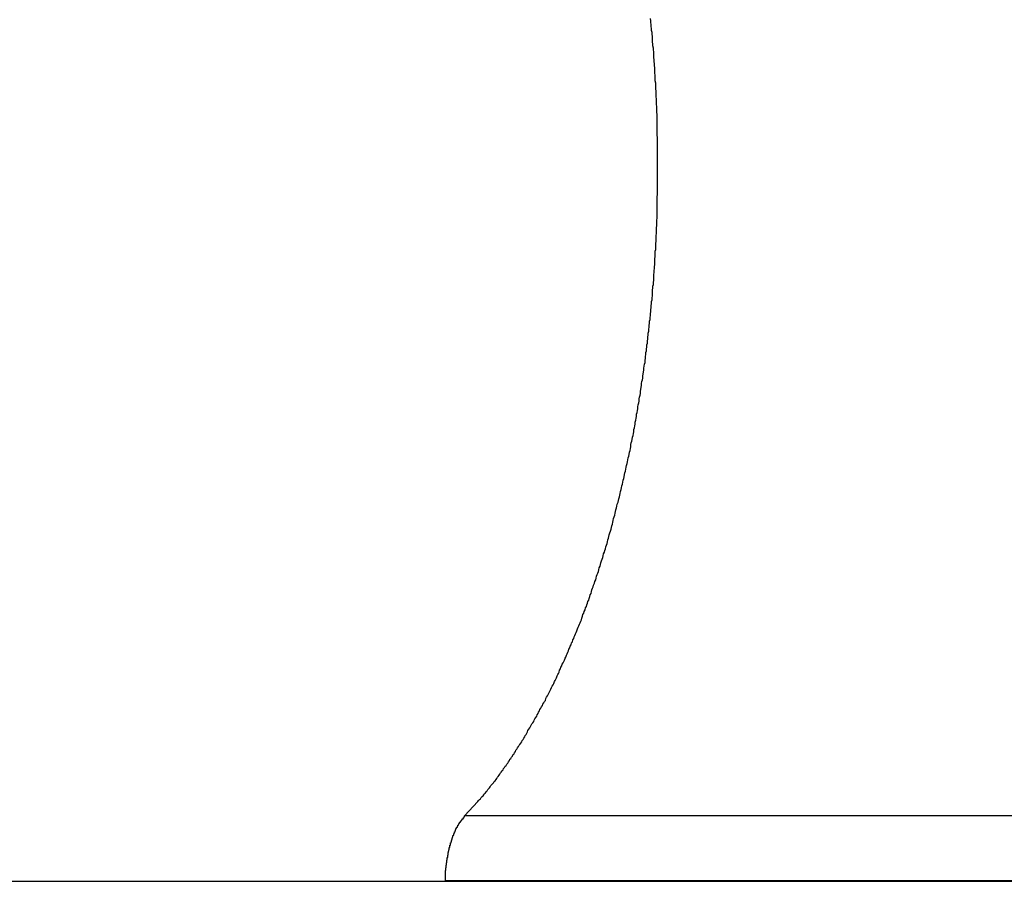
# Model space of a CAD drawing. Extents: x -92 to 92, y -51 to 51.
# Drawn here: x -9 to -9, y 35 to 36 of the extents above; entities that cross this region are included whole.
import ezdxf

# ---------------------------------------------------------------- set-up
doc = ezdxf.new("R2010")
doc.units = 0
doc.layers.get('0').update_dxf_attribs({"linetype": 'CONTINUOUS'})

msp = doc.modelspace()

# ---------------------------------------------------------------- linework, layer by layer
at = {"color": 0}
for points in [[(-8.9662, 35.3639), (-8.9572, 35.3739), (-8.9572, 35.3739), (-8.9566, 35.3745), (-8.956, 35.3751), (-8.9554, 35.3757), (-8.9548, 35.3765), (-8.9542, 35.3771), (-8.9536, 35.3777), (-8.953, 35.3783), (-8.9526, 35.3792), (-8.952, 35.3798), (-8.9514, 35.3804), (-8.9508, 35.381), (-8.9504, 35.3819), (-8.9498, 35.3825), (-8.9492, 35.3832), (-8.9486, 35.3838), (-8.9483, 35.3847), (-8.9483, 35.3847), (-8.9477, 35.3853), (-8.9471, 35.3859), (-8.9465, 35.3865), (-8.9459, 35.3874), (-8.9453, 35.388), (-8.9447, 35.3889), (-8.9441, 35.3895), (-8.9438, 35.3904), (-8.9432, 35.391), (-8.9426, 35.3919), (-8.942, 35.3925), (-8.9417, 35.3934), (-8.9411, 35.394), (-8.9405, 35.3949), (-8.9399, 35.3955), (-8.9396, 35.3964), (-8.9396, 35.3964), (-8.939, 35.397), (-8.9384, 35.3979), (-8.9378, 35.3985), (-8.9373, 35.3994), (-8.9367, 35.4), (-8.9361, 35.4009), (-8.9355, 35.4018), (-8.9352, 35.4027), (-8.9346, 35.4033), (-8.934, 35.4042), (-8.9334, 35.4048), (-8.9331, 35.4057), (-8.9325, 35.4063), (-8.932, 35.4072), (-8.9314, 35.4081), (-8.9311, 35.409), (-8.9311, 35.409), (-8.9305, 35.4096), (-8.9299, 35.4105), (-8.9293, 35.4114), (-8.9289, 35.4123), (-8.9283, 35.4129), (-8.9277, 35.4138), (-8.9271, 35.4147), (-8.9268, 35.4156), (-8.9262, 35.4162), (-8.9256, 35.4171), (-8.925, 35.418), (-8.9247, 35.4189), (-8.9241, 35.4198), (-8.9237, 35.4207), (-8.9231, 35.4216), (-8.9228, 35.4225), (-8.9228, 35.4225), (-8.9222, 35.4233), (-8.9216, 35.4242), (-8.921, 35.4251), (-8.9207, 35.426), (-8.9201, 35.4269), (-8.9195, 35.4278), (-8.9189, 35.4287), (-8.9186, 35.4296), (-8.918, 35.4305), (-8.9174, 35.4314), (-8.9168, 35.4323), (-8.9165, 35.4332), (-8.9159, 35.4341), (-8.9156, 35.435), (-8.915, 35.4359), (-8.9147, 35.4368), (-8.9147, 35.4368), (-8.9141, 35.4377), (-8.9135, 35.4386), (-8.9129, 35.4395), (-8.9126, 35.4404), (-8.912, 35.4413), (-8.9115, 35.4422), (-8.9109, 35.4431), (-8.9106, 35.4443), (-8.91, 35.4452), (-8.9095, 35.4461), (-8.9089, 35.447), (-8.9086, 35.4481), (-8.908, 35.449), (-8.9077, 35.4499), (-8.9071, 35.4508), (-8.9068, 35.452), (-8.9068, 35.452), (-8.9062, 35.4529), (-8.9056, 35.4538), (-8.905, 35.4547), (-8.9047, 35.4559), (-8.9041, 35.4568), (-8.9038, 35.4577), (-8.9032, 35.4586), (-8.9029, 35.4598), (-8.9023, 35.4607), (-8.902, 35.4616), (-8.9014, 35.4625), (-8.9011, 35.4637), (-8.9005, 35.4646), (-8.9002, 35.4658), (-8.8996, 35.4667), (-8.8993, 35.4679), (-8.8993, 35.4679), (-8.8987, 35.4688), (-8.8983, 35.4698), (-8.8977, 35.4707), (-8.8974, 35.4719), (-8.8968, 35.4728), (-8.8965, 35.474), (-8.8959, 35.4749), (-8.8956, 35.4761), (-8.895, 35.477), (-8.8947, 35.4782), (-8.8941, 35.4791), (-8.8938, 35.4803), (-8.8932, 35.4812), (-8.8929, 35.4824), (-8.8924, 35.4833), (-8.8921, 35.4845), (-8.8921, 35.4845), (-8.8915, 35.4854), (-8.8912, 35.4866), (-8.8906, 35.4875), (-8.8903, 35.4887), (-8.8897, 35.4896), (-8.8894, 35.4908), (-8.8888, 35.492), (-8.8885, 35.4932), (-8.8879, 35.4941), (-8.8876, 35.4953), (-8.887, 35.4962), (-8.8867, 35.4974), (-8.8861, 35.4983), (-8.8858, 35.4995), (-8.8855, 35.5007), (-8.8852, 35.5019), (-8.8852, 35.5019), (-8.8846, 35.5028), (-8.8843, 35.504), (-8.8837, 35.5052), (-8.8834, 35.5064), (-8.8828, 35.5073), (-8.8825, 35.5085), (-8.8821, 35.5097), (-8.8818, 35.5109), (-8.8812, 35.5118), (-8.8809, 35.513), (-8.8805, 35.5142), (-8.8802, 35.5154), (-8.8796, 35.5164), (-8.8793, 35.5176), (-8.879, 35.5188), (-8.8787, 35.52), (-8.8787, 35.52), (-8.8781, 35.5209), (-8.8778, 35.5221), (-8.8773, 35.5233), (-8.877, 35.5245), (-8.8764, 35.5257), (-8.8761, 35.5269), (-8.8758, 35.5281), (-8.8755, 35.5293), (-8.8749, 35.5302), (-8.8746, 35.5314), (-8.8743, 35.5326), (-8.874, 35.5338), (-8.8734, 35.535), (-8.8731, 35.5362), (-8.8728, 35.5374), (-8.8725, 35.5386), (-8.8725, 35.5386), (-8.8719, 35.5398), (-8.8716, 35.541), (-8.8713, 35.5422), (-8.871, 35.5434), (-8.8704, 35.5446), (-8.8701, 35.5458), (-8.8698, 35.547), (-8.8695, 35.5482), (-8.8689, 35.5494), (-8.8686, 35.5506), (-8.8683, 35.5518), (-8.868, 35.553), (-8.8677, 35.5542), (-8.8674, 35.5554), (-8.8671, 35.5566), (-8.8668, 35.5579), (-8.8668, 35.5579), (-8.8662, 35.5591), (-8.8659, 35.5603), (-8.8656, 35.5615), (-8.8653, 35.5627), (-8.865, 35.5639), (-8.8647, 35.5651), (-8.8644, 35.5663), (-8.8641, 35.5677), (-8.8637, 35.5689), (-8.8634, 35.5701), (-8.8631, 35.5713), (-8.8628, 35.5725), (-8.8625, 35.5737), (-8.8622, 35.5749), (-8.8619, 35.5761), (-8.8616, 35.5776), (-8.8616, 35.5776), (-8.8611, 35.5788), (-8.8608, 35.58), (-8.8605, 35.5812), (-8.8602, 35.5825), (-8.8599, 35.5837), (-8.8596, 35.5849), (-8.8593, 35.5861), (-8.859, 35.5876), (-8.8587, 35.5888), (-8.8584, 35.59), (-8.8581, 35.5912), (-8.8578, 35.5927), (-8.8575, 35.5939), (-8.8572, 35.5951), (-8.8569, 35.5963), (-8.8567, 35.5978), (-8.8567, 35.5978), (-8.8564, 35.599), (-8.8561, 35.6002), (-8.8558, 35.6014), (-8.8555, 35.6029), (-8.8552, 35.6041), (-8.8549, 35.6053), (-8.8546, 35.6065), (-8.8544, 35.608), (-8.8541, 35.6092), (-8.8538, 35.6104), (-8.8535, 35.6116), (-8.8532, 35.6131), (-8.8529, 35.6143), (-8.8526, 35.6156), (-8.8523, 35.6168), (-8.8523, 35.6183), (-8.8523, 35.6183), (-8.852, 35.6195), (-8.8517, 35.6207), (-8.8514, 35.6219), (-8.8511, 35.6234), (-8.8508, 35.6246), (-8.8505, 35.626), (-8.8502, 35.6272), (-8.8502, 35.6287), (-8.8499, 35.6299), (-8.8496, 35.6311), (-8.8493, 35.6323), (-8.8493, 35.6338), (-8.849, 35.635), (-8.8487, 35.6365), (-8.8484, 35.6377), (-8.8484, 35.6392), (-8.8484, 35.6392), (-8.8481, 35.6404), (-8.8478, 35.6416), (-8.8475, 35.6428), (-8.8475, 35.6443), (-8.8472, 35.6455), (-8.8469, 35.647), (-8.8466, 35.6482), (-8.8466, 35.6497), (-8.8463, 35.6509), (-8.846, 35.6522), (-8.8457, 35.6534), (-8.8457, 35.6549), (-8.8454, 35.6561), (-8.8453, 35.6576), (-8.845, 35.6588), (-8.845, 35.6603), (-8.845, 35.6603), (-8.8447, 35.6615), (-8.8444, 35.6627), (-8.8441, 35.6639), (-8.8441, 35.6654), (-8.8438, 35.6666), (-8.8437, 35.6681), (-8.8434, 35.6693), (-8.8434, 35.6708), (-8.8431, 35.672), (-8.8429, 35.6734), (-8.8426, 35.6746), (-8.8426, 35.6761), (-8.8423, 35.6773), (-8.8423, 35.6788), (-8.842, 35.68), (-8.842, 35.6815), (-8.842, 35.6815), (-8.8417, 35.6827), (-8.8416, 35.684), (-8.8413, 35.6852), (-8.8413, 35.6867), (-8.841, 35.6879), (-8.841, 35.6894), (-8.8407, 35.6906), (-8.8407, 35.6921), (-8.8404, 35.6933), (-8.8404, 35.6948), (-8.8401, 35.696), (-8.8401, 35.6975), (-8.8398, 35.6987), (-8.8398, 35.7002), (-8.8395, 35.7014), (-8.8395, 35.7029), (-8.8395, 35.7029), (-8.8392, 35.7041), (-8.8392, 35.7055), (-8.8389, 35.7067), (-8.8389, 35.7082), (-8.8386, 35.7094), (-8.8386, 35.7109), (-8.8384, 35.7121), (-8.8384, 35.7136), (-8.8381, 35.7148), (-8.8381, 35.7163), (-8.8378, 35.7175), (-8.8378, 35.719), (-8.8375, 35.7202), (-8.8375, 35.7217), (-8.8375, 35.7229), (-8.8375, 35.7244), (-8.8375, 35.7244), (-8.8372, 35.7256), (-8.8372, 35.7269), (-8.8369, 35.7281), (-8.8369, 35.7296), (-8.8366, 35.7308), (-8.8366, 35.7323), (-8.8366, 35.7335), (-8.8366, 35.735), (-8.8363, 35.7362), (-8.8363, 35.7377), (-8.8362, 35.7389), (-8.8362, 35.7404), (-8.8359, 35.7416), (-8.8359, 35.7431), (-8.8359, 35.7443), (-8.8359, 35.7458), (-8.8359, 35.7458), (-8.8356, 35.747), (-8.8356, 35.7482), (-8.8356, 35.7494), (-8.8356, 35.7509), (-8.8353, 35.7521), (-8.8353, 35.7536), (-8.8353, 35.7548), (-8.8353, 35.7563), (-8.835, 35.7575), (-8.835, 35.759), (-8.835, 35.7602), (-8.835, 35.7617), (-8.8348, 35.7629), (-8.8348, 35.7644), (-8.8348, 35.7656), (-8.8348, 35.7671), (-8.8348, 35.7671), (-8.8345, 35.7683), (-8.8345, 35.7695), (-8.8345, 35.7707), (-8.8345, 35.7722), (-8.8344, 35.7734), (-8.8344, 35.7749), (-8.8344, 35.7761), (-8.8344, 35.7776), (-8.8342, 35.7788), (-8.8342, 35.7802), (-8.8342, 35.7814), (-8.8342, 35.7829), (-8.8342, 35.7841), (-8.8342, 35.7856), (-8.8342, 35.7868), (-8.8342, 35.7883), (-8.8342, 35.7883), (-8.834, 35.7895), (-8.834, 35.7907), (-8.834, 35.7919), (-8.834, 35.7934), (-8.834, 35.7946), (-8.834, 35.7961), (-8.834, 35.7973), (-8.834, 35.7988), (-8.834, 35.8), (-8.834, 35.8012), (-8.834, 35.8024), (-8.834, 35.8039), (-8.834, 35.8051), (-8.834, 35.8066), (-8.834, 35.8078), (-8.834, 35.8093), (-8.834, 35.8093), (-8.834, 35.8105), (-8.834, 35.8117), (-8.834, 35.8129), (-8.834, 35.8144), (-8.834, 35.8156), (-8.834, 35.8171), (-8.834, 35.8183), (-8.834, 35.8198), (-8.834, 35.821), (-8.834, 35.8222), (-8.834, 35.8234), (-8.834, 35.8249), (-8.834, 35.8261), (-8.834, 35.8276), (-8.834, 35.8288), (-8.8342, 35.8303), (-8.8342, 35.8303), (-8.8342, 35.8315), (-8.8342, 35.8327), (-8.8342, 35.8339), (-8.8342, 35.8354), (-8.8342, 35.8366), (-8.8342, 35.8381), (-8.8342, 35.8393), (-8.8344, 35.8408), (-8.8344, 35.842), (-8.8344, 35.8434), (-8.8344, 35.8446), (-8.8345, 35.8461), (-8.8345, 35.8473), (-8.8345, 35.8488), (-8.8345, 35.85), (-8.8348, 35.8515), (-8.8348, 35.8515), (-8.8348, 35.8527), (-8.8348, 35.854), (-8.8348, 35.8552), (-8.835, 35.8567), (-8.835, 35.8579), (-8.835, 35.8594), (-8.835, 35.8606), (-8.8353, 35.8621), (-8.8353, 35.8633), (-8.8353, 35.8648), (-8.8353, 35.866), (-8.8356, 35.8675), (-8.8356, 35.8687), (-8.8356, 35.8702), (-8.8356, 35.8714), (-8.8359, 35.8729), (-8.8359, 35.8729), (-8.8359, 35.8741), (-8.8359, 35.8754), (-8.8359, 35.8766), (-8.8362, 35.8781), (-8.8362, 35.8793), (-8.8363, 35.8808), (-8.8363, 35.882), (-8.8366, 35.8835), (-8.8366, 35.8847), (-8.8366, 35.8862), (-8.8366, 35.8874), (-8.8369, 35.8889), (-8.8369, 35.8901), (-8.8372, 35.8916), (-8.8372, 35.8928), (-8.8375, 35.8943), (-8.8375, 35.8943), (-8.8375, 35.8955), (-8.8375, 35.8968), (-8.8375, 35.898), (-8.8378, 35.8995), (-8.8378, 35.9007), (-8.8381, 35.9022), (-8.8381, 35.9034), (-8.8384, 35.9049), (-8.8384, 35.9061), (-8.8386, 35.9076), (-8.8386, 35.9088), (-8.8389, 35.9103)], [(-8.9794, 35.3194), (-8.9794, 35.3212), (-8.9794, 35.3212), (-8.9794, 35.3212), (-8.9794, 35.3212), (-8.9794, 35.3212), (-8.9794, 35.3215), (-8.9794, 35.3215), (-8.9794, 35.3217), (-8.9794, 35.3217), (-8.9794, 35.322), (-8.9794, 35.322), (-8.9794, 35.322), (-8.9794, 35.322), (-8.9794, 35.3223), (-8.9794, 35.3223), (-8.9794, 35.3226), (-8.9794, 35.3226), (-8.9794, 35.3229), (-8.9794, 35.3229), (-8.9793, 35.3229), (-8.9793, 35.3229), (-8.9793, 35.3229), (-8.9793, 35.3232), (-8.9793, 35.3232), (-8.9793, 35.3235), (-8.9793, 35.3235), (-8.9793, 35.3238), (-8.9793, 35.3238), (-8.9793, 35.3238), (-8.9793, 35.3238), (-8.9793, 35.3241), (-8.9793, 35.3241), (-8.9793, 35.3244), (-8.9793, 35.3244), (-8.9793, 35.3247), (-8.9793, 35.3247), (-8.9792, 35.3247), (-8.9792, 35.3247), (-8.9792, 35.3247), (-8.9792, 35.325), (-8.9792, 35.325), (-8.9792, 35.3253), (-8.9792, 35.3253), (-8.9792, 35.3256), (-8.9792, 35.3256), (-8.9792, 35.3256), (-8.9792, 35.3256), (-8.9792, 35.3259), (-8.9792, 35.3259), (-8.9792, 35.3262), (-8.9792, 35.3262), (-8.9792, 35.3265), (-8.9792, 35.3265), (-8.979, 35.3265), (-8.979, 35.3265), (-8.979, 35.3265), (-8.979, 35.3268), (-8.979, 35.3268), (-8.979, 35.3271), (-8.979, 35.3271), (-8.979, 35.3274), (-8.979, 35.3274), (-8.979, 35.3274), (-8.979, 35.3274), (-8.979, 35.3277), (-8.979, 35.3277), (-8.979, 35.328), (-8.979, 35.328), (-8.979, 35.3283), (-8.979, 35.3283), (-8.9789, 35.3283), (-8.9789, 35.3283), (-8.9789, 35.3283), (-8.9789, 35.3286), (-8.9789, 35.3286), (-8.9789, 35.3289), (-8.9789, 35.3289), (-8.9789, 35.3292), (-8.9789, 35.3292), (-8.9789, 35.3292), (-8.9789, 35.3292), (-8.9789, 35.3295), (-8.9789, 35.3295), (-8.9789, 35.3298), (-8.9789, 35.3298), (-8.9789, 35.3301), (-8.9789, 35.3301), (-8.9787, 35.3301), (-8.9787, 35.3301), (-8.9787, 35.3301), (-8.9787, 35.3304), (-8.9787, 35.3304), (-8.9787, 35.3306), (-8.9787, 35.3306), (-8.9787, 35.3309), (-8.9787, 35.3309), (-8.9787, 35.3309), (-8.9787, 35.3309), (-8.9787, 35.3312), (-8.9787, 35.3312), (-8.9787, 35.3315), (-8.9787, 35.3315), (-8.9787, 35.3318), (-8.9787, 35.3318), (-8.9784, 35.3318), (-8.9784, 35.3318), (-8.9784, 35.3318), (-8.9784, 35.3321), (-8.9784, 35.3321), (-8.9784, 35.3324), (-8.9784, 35.3324), (-8.9784, 35.3327), (-8.9784, 35.3327), (-8.9784, 35.3327), (-8.9784, 35.3327), (-8.9784, 35.333), (-8.9784, 35.333), (-8.9784, 35.3333), (-8.9784, 35.3333), (-8.9784, 35.3336), (-8.9784, 35.3336), (-8.9781, 35.3336), (-8.9781, 35.3336), (-8.9781, 35.3336), (-8.9781, 35.3339), (-8.9781, 35.3339), (-8.9781, 35.3342), (-8.9781, 35.3342), (-8.9781, 35.3345), (-8.9781, 35.3345), (-8.9781, 35.3345), (-8.9781, 35.3345), (-8.9781, 35.3348), (-8.9781, 35.3348), (-8.9781, 35.3351), (-8.9781, 35.3351), (-8.9781, 35.3354), (-8.9781, 35.3354), (-8.9778, 35.3354), (-8.9778, 35.3354), (-8.9778, 35.3354), (-8.9778, 35.3357), (-8.9778, 35.3357), (-8.9778, 35.3359), (-8.9778, 35.3359), (-8.9778, 35.3362), (-8.9778, 35.3362), (-8.9778, 35.3362), (-8.9778, 35.3362), (-8.9778, 35.3365), (-8.9778, 35.3365), (-8.9778, 35.3368), (-8.9778, 35.3368), (-8.9778, 35.3371), (-8.9778, 35.3371), (-8.9775, 35.3371), (-8.9775, 35.3371), (-8.9775, 35.3371), (-8.9775, 35.3374), (-8.9775, 35.3374), (-8.9775, 35.3377), (-8.9775, 35.3377), (-8.9775, 35.338), (-8.9775, 35.338), (-8.9775, 35.338), (-8.9775, 35.338), (-8.9775, 35.3383), (-8.9775, 35.3383), (-8.9775, 35.3386), (-8.9775, 35.3386), (-8.9775, 35.3389), (-8.9775, 35.3389), (-8.9772, 35.3389), (-8.9772, 35.3389), (-8.9772, 35.3389), (-8.9772, 35.3392), (-8.9772, 35.3392), (-8.9772, 35.3394), (-8.9772, 35.3394), (-8.9772, 35.3397), (-8.9771, 35.3397), (-8.9771, 35.3397), (-8.9771, 35.3397), (-8.9771, 35.34), (-8.9771, 35.34), (-8.9771, 35.3403), (-8.9771, 35.3403), (-8.9771, 35.3406), (-8.9771, 35.3406), (-8.9768, 35.3406), (-8.9768, 35.3406), (-8.9768, 35.3406), (-8.9768, 35.3409), (-8.9768, 35.3409), (-8.9768, 35.3411), (-8.9768, 35.3411), (-8.9768, 35.3414), (-8.9767, 35.3414), (-8.9767, 35.3414), (-8.9767, 35.3414), (-8.9767, 35.3417), (-8.9767, 35.3417), (-8.9767, 35.342), (-8.9767, 35.342), (-8.9767, 35.3423), (-8.9767, 35.3423), (-8.9764, 35.3423), (-8.9764, 35.3423), (-8.9764, 35.3423), (-8.9764, 35.3426), (-8.9764, 35.3426), (-8.9764, 35.3427), (-8.9764, 35.3427), (-8.9764, 35.343), (-8.9763, 35.343), (-8.9763, 35.343), (-8.9763, 35.343), (-8.9763, 35.3433), (-8.9763, 35.3433), (-8.9763, 35.3436), (-8.9763, 35.3436), (-8.9763, 35.3439), (-8.9763, 35.3439), (-8.976, 35.3439), (-8.976, 35.3439), (-8.976, 35.3439), (-8.976, 35.3442), (-8.976, 35.3442), (-8.976, 35.3443), (-8.976, 35.3443), (-8.976, 35.3446), (-8.9758, 35.3446), (-8.9758, 35.3446), (-8.9758, 35.3446), (-8.9758, 35.3449), (-8.9758, 35.3449), (-8.9758, 35.3452), (-8.9758, 35.3452), (-8.9758, 35.3455), (-8.9758, 35.3455), (-8.9755, 35.3455), (-8.9755, 35.3455), (-8.9755, 35.3455), (-8.9755, 35.3458), (-8.9755, 35.3458), (-8.9755, 35.3459), (-8.9755, 35.3459), (-8.9755, 35.3462), (-8.9753, 35.3462), (-8.9753, 35.3462), (-8.9753, 35.3462), (-8.9753, 35.3465), (-8.9753, 35.3465), (-8.9753, 35.3468), (-8.9753, 35.3468), (-8.9753, 35.3471), (-8.9753, 35.3471), (-8.975, 35.3471), (-8.975, 35.3471), (-8.975, 35.3471), (-8.975, 35.3474), (-8.975, 35.3474), (-8.975, 35.3475), (-8.975, 35.3475), (-8.975, 35.3478), (-8.9748, 35.3478), (-8.9748, 35.3478), (-8.9748, 35.3478), (-8.9748, 35.3481), (-8.9748, 35.3481), (-8.9748, 35.3484), (-8.9748, 35.3484), (-8.9748, 35.3487), (-8.9748, 35.3487), (-8.9745, 35.3487), (-8.9745, 35.3487), (-8.9745, 35.3487), (-8.9745, 35.349), (-8.9745, 35.349), (-8.9745, 35.349), (-8.9745, 35.349), (-8.9745, 35.3493), (-8.9743, 35.3493), (-8.9743, 35.3493), (-8.9743, 35.3493), (-8.9743, 35.3496), (-8.9743, 35.3496), (-8.9743, 35.3499), (-8.9743, 35.3499), (-8.9743, 35.3502), (-8.9743, 35.3502), (-8.974, 35.3502), (-8.974, 35.3502), (-8.974, 35.3502), (-8.974, 35.3505), (-8.974, 35.3505), (-8.974, 35.3505), (-8.974, 35.3505), (-8.974, 35.3508), (-8.9737, 35.3508), (-8.9737, 35.3508), (-8.9737, 35.3508), (-8.9737, 35.3511), (-8.9737, 35.3511), (-8.9737, 35.3513), (-8.9737, 35.3513), (-8.9737, 35.3516), (-8.9737, 35.3516), (-8.9734, 35.3516), (-8.9734, 35.3516), (-8.9734, 35.3516), (-8.9734, 35.3519), (-8.9734, 35.3519), (-8.9734, 35.3519), (-8.9734, 35.3519), (-8.9734, 35.3522), (-8.9731, 35.3522), (-8.9731, 35.3522), (-8.9731, 35.3522), (-8.9731, 35.3525), (-8.9731, 35.3525), (-8.9731, 35.3527), (-8.9731, 35.3527), (-8.9731, 35.353), (-8.9731, 35.353), (-8.9728, 35.353), (-8.9728, 35.353), (-8.9728, 35.353), (-8.9728, 35.3533), (-8.9728, 35.3533), (-8.9728, 35.3533), (-8.9728, 35.3533), (-8.9728, 35.3536), (-8.9725, 35.3536), (-8.9725, 35.3536), (-8.9725, 35.3536), (-8.9725, 35.3539), (-8.9725, 35.3539), (-8.9725, 35.3541), (-8.9725, 35.3541), (-8.9725, 35.3544), (-8.9725, 35.3544), (-8.9722, 35.3544), (-8.9722, 35.3544), (-8.9722, 35.3544), (-8.9722, 35.3547), (-8.9722, 35.3547), (-8.9722, 35.3547), (-8.9722, 35.3547), (-8.9722, 35.355), (-8.9719, 35.355), (-8.9719, 35.355), (-8.9719, 35.355), (-8.9719, 35.3553), (-8.9719, 35.3553), (-8.9719, 35.3554), (-8.9719, 35.3554), (-8.9719, 35.3557), (-8.9719, 35.3557), (-8.9716, 35.3557), (-8.9716, 35.3557), (-8.9716, 35.3557), (-8.9716, 35.356), (-8.9715, 35.356), (-8.9715, 35.356), (-8.9715, 35.356), (-8.9715, 35.3563), (-8.9712, 35.3563), (-8.9712, 35.3563), (-8.9712, 35.3563), (-8.9712, 35.3566), (-8.9712, 35.3566), (-8.9712, 35.3566), (-8.9712, 35.3566), (-8.9712, 35.3569), (-8.9712, 35.3569), (-8.9709, 35.3569), (-8.9709, 35.3569), (-8.9709, 35.3569), (-8.9709, 35.3572), (-8.9708, 35.3572), (-8.9708, 35.3572), (-8.9708, 35.3572), (-8.9708, 35.3575), (-8.9705, 35.3575), (-8.9705, 35.3575), (-8.9705, 35.3575), (-8.9705, 35.3578), (-8.9705, 35.3578), (-8.9705, 35.3578), (-8.9705, 35.3578), (-8.9705, 35.3581), (-8.9705, 35.3581), (-8.9702, 35.3581), (-8.9702, 35.3581), (-8.9702, 35.3581), (-8.9702, 35.3582), (-8.9702, 35.3582), (-8.9702, 35.3582), (-8.9702, 35.3582), (-8.9702, 35.3585), (-8.9699, 35.3585), (-8.9699, 35.3585), (-8.9699, 35.3585), (-8.9699, 35.3588), (-8.9699, 35.3588), (-8.9699, 35.3588), (-8.9699, 35.3588), (-8.9699, 35.3591), (-8.9699, 35.3591), (-8.9696, 35.3591), (-8.9696, 35.3591), (-8.9696, 35.3591), (-8.9696, 35.3594), (-8.9694, 35.3594), (-8.9694, 35.3594), (-8.9694, 35.3594), (-8.9694, 35.3597), (-8.9691, 35.3597), (-8.9691, 35.3597), (-8.9691, 35.3597), (-8.9691, 35.36), (-8.9691, 35.36), (-8.9691, 35.36), (-8.9691, 35.36), (-8.9691, 35.3603), (-8.9691, 35.3603), (-8.9688, 35.3603), (-8.9688, 35.3603), (-8.9687, 35.3603), (-8.9687, 35.3606), (-8.9684, 35.3606), (-8.9684, 35.3607), (-8.9684, 35.3607), (-8.9684, 35.361), (-8.9681, 35.361), (-8.9681, 35.361), (-8.9681, 35.361), (-8.9681, 35.3613), (-8.9678, 35.3613), (-8.9678, 35.3616), (-8.9678, 35.3616), (-8.9678, 35.3619), (-8.9678, 35.3619), (-8.9675, 35.3619), (-8.9675, 35.3619), (-8.9672, 35.3619), (-8.9672, 35.3622), (-8.9669, 35.3622), (-8.9669, 35.3625), (-8.9669, 35.3625), (-8.9669, 35.3628), (-8.9666, 35.3628), (-8.9666, 35.363), (-8.9665, 35.363), (-8.9665, 35.3633), (-8.9662, 35.3633), (-8.9662, 35.3636), (-8.9662, 35.3636), (-8.9662, 35.3639)], [(-8.9662, 35.364), (-8.9662, 35.364)], [(2.4039, 35.364), (-8.9662, 35.364)], [(2.4039, 35.364), (-8.9662, 35.364)], [(2.4039, 35.364), (-8.9662, 35.364)], [(2.4039, 35.364), (-8.9662, 35.364)], [(2.4039, 35.364), (-8.9662, 35.364)], [(2.4039, 35.364), (-8.9662, 35.364)], [(2.4039, 35.364), (-8.9662, 35.364)], [(2.4039, 35.364), (-8.9662, 35.364)], [(2.4039, 35.364), (-8.9662, 35.364)], [(2.4039, 35.364), (-8.9662, 35.364)], [(2.4039, 35.364), (-8.9662, 35.364)], [(2.4039, 35.364), (-8.9662, 35.364)], [(2.4039, 35.364), (-8.9662, 35.364)], [(2.4039, 35.364), (-8.9662, 35.364)], [(2.4039, 35.364), (-8.9662, 35.364)], [(2.4039, 35.364), (-8.9662, 35.364)], [(2.4039, 35.364), (-8.9662, 35.364)], [(2.4039, 35.364), (-8.9662, 35.364)], [(2.4039, 35.364), (-8.9662, 35.364)], [(2.4039, 35.364), (-8.9662, 35.364)], [(2.4039, 35.364), (-8.9662, 35.364)], [(-18.3726, 35.3191), (2.0874, 35.3191)], [(-18.3726, 35.3191), (2.0874, 35.3191)], [(-18.3726, 35.3191), (2.0874, 35.3191)], [(-18.3726, 35.3191), (2.0874, 35.3191)], [(-18.3726, 35.3191), (2.0874, 35.3191)], [(-18.3726, 35.3191), (2.0874, 35.3191)], [(-18.3726, 35.3191), (2.0874, 35.3191)], [(-18.3726, 35.3191), (2.0874, 35.3191)], [(-18.3726, 35.3191), (2.0874, 35.3191)], [(-18.3726, 35.3191), (2.0874, 35.3191)], [(-18.3726, 35.3191), (2.0874, 35.3191)], [(-18.3726, 35.3191), (2.0874, 35.3191)], [(-18.3726, 35.3191), (2.0874, 35.3191)], [(-18.3726, 35.3191), (2.0874, 35.3191)], [(-18.3726, 35.3191), (2.0874, 35.3191)], [(-18.3726, 35.3191), (2.0874, 35.3191)], [(-18.3726, 35.3191), (2.0874, 35.3191)], [(-18.3726, 35.3191), (2.0874, 35.3191)], [(-18.3726, 35.3191), (2.0874, 35.3191)], [(-18.3726, 35.3191), (2.0874, 35.3191)], [(-18.3726, 35.3191), (2.0874, 35.3191)], [(-8.9794, 35.3194), (-8.9794, 35.3194)], [(-8.9794, 35.3191), (-8.9794, 35.3194)], [(-8.9794, 35.3191), (-8.9794, 35.3194)], [(-8.9794, 35.3191), (-8.9794, 35.3194)], [(-8.9794, 35.3191), (-8.9794, 35.3194)], [(-8.9794, 35.3191), (-8.9794, 35.3194)], [(-8.9794, 35.3191), (-8.9794, 35.3194)], [(-8.9794, 35.3191), (-8.9794, 35.3194)], [(-8.9794, 35.3191), (-8.9794, 35.3194)], [(-8.9794, 35.3191), (-8.9794, 35.3194)], [(-8.9794, 35.3191), (-8.9794, 35.3194)], [(-8.9794, 35.3191), (-8.9794, 35.3194)], [(-8.9794, 35.3191), (-8.9794, 35.3194)], [(-8.9794, 35.3191), (-8.9794, 35.3194)], [(-8.9794, 35.3191), (-8.9794, 35.3194)], [(-8.9794, 35.3191), (-8.9794, 35.3194)], [(-8.9794, 35.3191), (-8.9794, 35.3194)], [(-8.9794, 35.3191), (-8.9794, 35.3194)], [(-8.9794, 35.3191), (-8.9794, 35.3194)], [(-8.9794, 35.3191), (-8.9794, 35.3194)], [(-8.9794, 35.3191), (-8.9794, 35.3194)], [(-8.9794, 35.3191), (-8.9794, 35.3194)], [(-8.9794, 35.3194), (-8.9794, 35.3194)], [(2.3907, 35.3194), (-8.9794, 35.3194)], [(2.3907, 35.3194), (-8.9794, 35.3194)], [(2.3907, 35.3194), (-8.9794, 35.3194)], [(2.3907, 35.3194), (-8.9794, 35.3194)], [(2.3907, 35.3194), (-8.9794, 35.3194)], [(2.3907, 35.3194), (-8.9794, 35.3194)], [(2.3907, 35.3194), (-8.9794, 35.3194)], [(2.3907, 35.3194), (-8.9794, 35.3194)], [(2.3907, 35.3194), (-8.9794, 35.3194)], [(2.3907, 35.3194), (-8.9794, 35.3194)], [(2.3907, 35.3194), (-8.9794, 35.3194)], [(2.3907, 35.3194), (-8.9794, 35.3194)], [(2.3907, 35.3194), (-8.9794, 35.3194)], [(2.3907, 35.3194), (-8.9794, 35.3194)], [(2.3907, 35.3194), (-8.9794, 35.3194)], [(2.3907, 35.3194), (-8.9794, 35.3194)], [(2.3907, 35.3194), (-8.9794, 35.3194)], [(2.3907, 35.3194), (-8.9794, 35.3194)], [(2.3907, 35.3194), (-8.9794, 35.3194)], [(2.3907, 35.3194), (-8.9794, 35.3194)], [(2.3907, 35.3194), (-8.9794, 35.3194)], [(-8.9794, 35.3191), (-8.9794, 35.3191)]]:
    msp.add_lwpolyline(points, dxfattribs=at)

doc.saveas('drawing.dxf')
